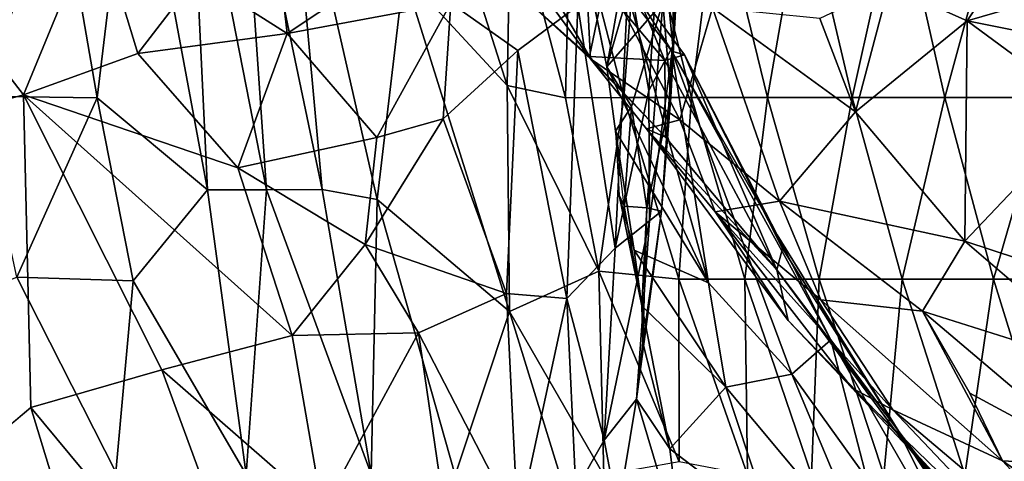
# Model space of a CAD drawing. Units: inches. Extents: x -13.7 to 12.1, y -12 to 12.7.
# Drawn here: x -10.6 to -7.8, y -4.8 to -3.6 of the extents above; entities that cross this region are included whole.
import ezdxf

# ---------------------------------------------------------------- set-up
doc = ezdxf.new("R2010")
doc.units = ezdxf.units.IN
doc.header["$MEASUREMENT"] = 0
doc.layers.add('SEAT-FABRIC', color=5, linetype='Continuous')
doc.layers.add('SEAT-SHELL', color=5, linetype='Continuous')

msp = doc.modelspace()

# ---------------------------------------------------------------- linework, layer by layer
at = {"layer": 'SEAT-FABRIC'}
for points in [[(-8.7637, -3.2785, 27.6399), (-8.7284, -3.6376, 27.6929), (-8.7226, -3.1037, 26.9939)], [(-8.7284, -3.6376, 27.6929), (-8.7076, -3.2893, 26.8842), (-8.7226, -3.1037, 26.9939)], [(-10.3692, -3.2715, 30.5355), (-10.8727, -3.3929, 30.9924), (-10.5767, -3.7764, 30.8352)], [(-10.2512, -3.6586, 30.4892), (-10.3692, -3.2715, 30.5355), (-10.5767, -3.7764, 30.8352)], [(-10.2512, -3.6586, 30.4892), (-10.083, -3.4382, 30.1976), (-10.3692, -3.2715, 30.5355)], [(-8.9251, -3.4697, 24.7751), (-8.9659, -3.6667, 24.6064), (-9.1991, -3.2659, 24.5761)], [(-8.9659, -3.6667, 24.6064), (-9.1909, -3.4651, 24.4572), (-9.1991, -3.2659, 24.5761)], [(-8.8551, -3.4326, 28.2697), (-8.7967, -3.7637, 28.299), (-8.7637, -3.2785, 27.6399)], [(-8.7967, -3.7637, 28.299), (-8.7284, -3.6376, 27.6929), (-8.7637, -3.2785, 27.6399)], [(-8.9167, -3.6962, 26.2955), (-8.9535, -3.5163, 25.8841), (-8.8462, -3.3014, 25.9674)], [(-8.7573, -3.5131, 26.5932), (-8.9167, -3.6962, 26.2955), (-8.8462, -3.3014, 25.9674)], [(-8.7344, -3.7827, 27.436), (-8.7573, -3.5131, 26.5932), (-8.7076, -3.2893, 26.8842)], [(-8.7284, -3.6376, 27.6929), (-8.7344, -3.7827, 27.436), (-8.7076, -3.2893, 26.8842)], [(-8.9633, -3.674, 24.5457), (-8.9811, -3.3206, 24.3554), (-9.1537, -3.4118, 24.4095)], [(-8.7091, -3.8473, 24.5692), (-8.9811, -3.3206, 24.3554), (-8.9633, -3.674, 24.5457)], [(-8.9811, -3.3206, 24.3554), (-8.7091, -3.8473, 24.5692), (-8.6154, -3.5285, 24.3817)], [(-8.7315, -3.6514, 25.5627), (-8.6957, -3.662, 25.2726), (-8.8974, -3.387, 25.0953)], [(-8.7315, -3.6514, 25.5627), (-8.8974, -3.387, 25.0953), (-8.8567, -3.4884, 25.4527)], [(-8.6957, -3.662, 25.2726), (-8.839, -3.4671, 24.9932), (-8.8974, -3.387, 25.0953)], [(-10.5767, -3.7764, 30.8352), (-10.8727, -3.3929, 30.9924), (-10.9437, -3.8766, 31.1232)], [(-9.8268, -3.6016, 29.9112), (-9.8473, -3.4188, 29.8438), (-10.083, -3.4382, 30.1976)], [(-9.8268, -3.6016, 29.9112), (-9.6489, -3.4828, 29.5661), (-9.8473, -3.4188, 29.8438)], [(-9.1909, -3.4651, 24.4572), (-8.9633, -3.674, 24.5457), (-9.1537, -3.4118, 24.4095)], [(-9.8268, -3.6016, 29.9112), (-10.083, -3.4382, 30.1976), (-10.2512, -3.6586, 30.4892)], [(-8.9991, -3.5229, 28.7441), (-8.8925, -4.2122, 28.9685), (-8.8551, -3.4326, 28.2697)], [(-8.8925, -4.2122, 28.9685), (-8.7967, -3.7637, 28.299), (-8.8551, -3.4326, 28.2697)], [(-7.8909, -3.5654, 23.8626), (-7.7975, -3.4241, 23.568), (-8.114, -3.4656, 23.9458)], [(-7.7975, -3.4241, 23.568), (-7.8909, -3.5654, 23.8626), (-7.5425, -3.4635, 23.3505)], [(-9.1909, -3.4651, 24.4572), (-8.9659, -3.6667, 24.6064), (-8.9633, -3.674, 24.5457)], [(-8.9251, -3.4697, 24.7751), (-8.7511, -3.6785, 24.9768), (-8.9659, -3.6667, 24.6064)], [(-8.9167, -3.6962, 26.2955), (-8.8567, -3.4884, 25.4527), (-8.9642, -3.4609, 25.6564)], [(-8.9535, -3.5163, 25.8841), (-8.9167, -3.6962, 26.2955), (-8.9642, -3.4609, 25.6564)], [(-8.9251, -3.4697, 24.7751), (-8.839, -3.4671, 24.9932), (-8.7511, -3.6785, 24.9768)], [(-8.839, -3.4671, 24.9932), (-8.6957, -3.662, 25.2726), (-8.7511, -3.6785, 24.9768)], [(-8.3104, -3.5588, 24.1799), (-8.2088, -3.8249, 24.2544), (-8.114, -3.4656, 23.9458)], [(-8.2088, -3.8249, 24.2544), (-7.8909, -3.5654, 23.8626), (-8.114, -3.4656, 23.9458)], [(-7.3424, -3.6751, 23.4072), (-7.5425, -3.4635, 23.3505), (-7.8909, -3.5654, 23.8626)], [(-9.3608, -3.515, 29.3188), (-9.6489, -3.4828, 29.5661), (-9.8268, -3.6016, 29.9112)], [(-8.9167, -3.6962, 26.2955), (-8.6268, -4.3116, 27.4633), (-8.8567, -3.4884, 25.4527)], [(-8.8567, -3.4884, 25.4527), (-8.6268, -4.3116, 27.4633), (-8.7315, -3.6514, 25.5627)], [(-9.3608, -3.515, 29.3188), (-9.8268, -3.6016, 29.9112), (-9.5713, -3.8974, 29.9513)], [(-9.3824, -3.844, 29.7028), (-9.3608, -3.515, 29.3188), (-9.5713, -3.8974, 29.9513)], [(-9.3824, -3.844, 29.7028), (-9.1698, -3.6497, 29.206), (-9.3608, -3.515, 29.3188)], [(-9.1698, -3.6497, 29.206), (-8.9991, -3.5229, 28.7441), (-9.3608, -3.515, 29.3188)], [(-9.1698, -3.6497, 29.206), (-9.0304, -4.3562, 29.4691), (-8.9991, -3.5229, 28.7441)], [(-9.0304, -4.3562, 29.4691), (-8.8925, -4.2122, 28.9685), (-8.9991, -3.5229, 28.7441)], [(-8.8464, -3.809, 26.7183), (-8.9167, -3.6962, 26.2955), (-8.7573, -3.5131, 26.5932)], [(-8.8023, -4.0981, 27.5091), (-8.8464, -3.809, 26.7183), (-8.7573, -3.5131, 26.5932)], [(-8.7344, -3.7827, 27.436), (-8.8023, -4.0981, 27.5091), (-8.7573, -3.5131, 26.5932)], [(-8.4247, -4.0785, 24.5475), (-8.6154, -3.5285, 24.3817), (-8.7091, -3.8473, 24.5692)], [(-8.6154, -3.5285, 24.3817), (-8.4247, -4.0785, 24.5475), (-8.2088, -3.8249, 24.2544)], [(-8.3104, -3.5588, 24.1799), (-8.6154, -3.5285, 24.3817), (-8.2088, -3.8249, 24.2544)], [(-7.8909, -3.5654, 23.8626), (-8.2088, -3.8249, 24.2544), (-7.8978, -4.1924, 24.246)], [(-7.8909, -3.5654, 23.8626), (-7.8978, -4.1924, 24.246), (-7.5443, -3.821, 23.7298)], [(-7.5443, -3.821, 23.7298), (-7.3424, -3.6751, 23.4072), (-7.8909, -3.5654, 23.8626)], [(-10.2512, -3.6586, 30.4892), (-9.9669, -3.9842, 30.3687), (-9.8268, -3.6016, 29.9112)], [(-9.9669, -3.9842, 30.3687), (-9.5713, -3.8974, 29.9513), (-9.8268, -3.6016, 29.9112)], [(-8.7951, -4.1352, 28.4761), (-8.7284, -3.6376, 27.6929), (-8.7967, -3.7637, 28.299)], [(-8.7284, -3.6376, 27.6929), (-8.7951, -4.1352, 28.4761), (-8.7604, -4.1071, 28.0587)], [(-8.7284, -3.6376, 27.6929), (-8.7604, -4.1071, 28.0587), (-8.7344, -3.7827, 27.436)], [(-9.9669, -3.9842, 30.3687), (-10.2512, -3.6586, 30.4892), (-10.5767, -3.7764, 30.8352)], [(-9.3824, -3.844, 29.7028), (-9.2019, -4.3421, 29.7763), (-9.1698, -3.6497, 29.206)], [(-9.2019, -4.3421, 29.7763), (-9.0304, -4.3562, 29.4691), (-9.1698, -3.6497, 29.206)], [(-8.7495, -3.8961, 24.8339), (-8.9633, -3.674, 24.5457), (-8.9659, -3.6667, 24.6064)], [(-8.7511, -3.6785, 24.9768), (-8.7495, -3.8961, 24.8339), (-8.9659, -3.6667, 24.6064)], [(-8.7511, -3.6785, 24.9768), (-8.6957, -3.662, 25.2726), (-8.4329, -4.2741, 25.4255)], [(-8.3897, -4.5715, 27.5786), (-8.2793, -4.4737, 26.6041), (-8.7315, -3.6514, 25.5627)], [(-8.6268, -4.3116, 27.4633), (-8.3897, -4.5715, 27.5786), (-8.7315, -3.6514, 25.5627)], [(-8.7315, -3.6514, 25.5627), (-8.4315, -4.175, 26.0282), (-8.6957, -3.662, 25.2726)], [(-8.4315, -4.175, 26.0282), (-8.7315, -3.6514, 25.5627), (-8.2793, -4.4737, 26.6041)], [(-8.6957, -3.662, 25.2726), (-8.4315, -4.175, 26.0282), (-8.4169, -4.2136, 25.7087)], [(-8.6957, -3.662, 25.2726), (-8.4169, -4.2136, 25.7087), (-8.4329, -4.2741, 25.4255)], [(-8.8035, -3.8726, 24.6434), (-8.9633, -3.674, 24.5457), (-8.7495, -3.8961, 24.8339)], [(-8.9633, -3.674, 24.5457), (-8.8035, -3.8726, 24.6434), (-8.7091, -3.8473, 24.5692)], [(-8.8464, -3.809, 26.7183), (-8.8917, -3.8792, 26.7455), (-8.9167, -3.6962, 26.2955)], [(-8.9167, -3.6962, 26.2955), (-8.8917, -3.8792, 26.7455), (-8.6268, -4.3116, 27.4633)], [(-8.7495, -3.8961, 24.8339), (-8.7511, -3.6785, 24.9768), (-8.4329, -4.2741, 25.4255)], [(-10.1832, -4.5588, 30.7951), (-10.5767, -3.7764, 30.8352), (-10.5563, -4.6662, 31.079)], [(-9.8125, -4.4611, 30.4644), (-9.9669, -3.9842, 30.3687), (-10.5767, -3.7764, 30.8352)], [(-10.1832, -4.5588, 30.7951), (-9.8125, -4.4611, 30.4644), (-10.5767, -3.7764, 30.8352)], [(-8.7951, -4.1352, 28.4761), (-8.7967, -3.7637, 28.299), (-8.8925, -4.2122, 28.9685)], [(-8.7344, -3.7827, 27.436), (-8.7604, -4.1071, 28.0587), (-8.8023, -4.0981, 27.5091)], [(-8.8917, -3.8792, 26.7455), (-8.8464, -3.809, 26.7183), (-8.8669, -4.0932, 27.2241)], [(-8.8023, -4.0981, 27.5091), (-8.8669, -4.0932, 27.2241), (-8.8464, -3.809, 26.7183)], [(-8.4247, -4.0785, 24.5475), (-7.8978, -4.1924, 24.246), (-8.2088, -3.8249, 24.2544)], [(-7.8978, -4.1924, 24.246), (-7.4447, -4.3414, 23.9704), (-7.5443, -3.821, 23.7298)], [(-9.2019, -4.3421, 29.7763), (-9.3824, -3.844, 29.7028), (-9.6039, -4.2018, 30.1837)], [(-9.6039, -4.2018, 30.1837), (-9.3824, -3.844, 29.7028), (-9.5713, -3.8974, 29.9513)], [(-8.8035, -3.8726, 24.6434), (-8.6078, -4.1088, 24.7332), (-8.7091, -3.8473, 24.5692)], [(-8.6078, -4.1088, 24.7332), (-8.4247, -4.0785, 24.5475), (-8.7091, -3.8473, 24.5692)], [(-8.839, -4.218, 27.6612), (-8.6268, -4.3116, 27.4633), (-8.8917, -3.8792, 26.7455)], [(-8.839, -4.218, 27.6612), (-8.8917, -3.8792, 26.7455), (-8.8815, -4.0617, 27.2399)], [(-8.4329, -4.2741, 25.4255), (-8.4004, -4.4189, 25.1671), (-8.8035, -3.8726, 24.6434)], [(-8.4329, -4.2741, 25.4255), (-8.8035, -3.8726, 24.6434), (-8.7495, -3.8961, 24.8339)], [(-8.4004, -4.4189, 25.1671), (-8.6078, -4.1088, 24.7332), (-8.8035, -3.8726, 24.6434)], [(-9.5713, -3.8974, 29.9513), (-9.9669, -3.9842, 30.3687), (-9.6039, -4.2018, 30.1837)], [(-9.8125, -4.4611, 30.4644), (-9.6039, -4.2018, 30.1837), (-9.9669, -3.9842, 30.3687)], [(-8.8815, -4.0617, 27.2399), (-8.8172, -4.3772, 28.0214), (-8.839, -4.218, 27.6612)], [(-8.8815, -4.0617, 27.2399), (-8.8669, -4.0932, 27.2241), (-8.8172, -4.3772, 28.0214)], [(-8.6078, -4.1088, 24.7332), (-8.3077, -4.3597, 24.725), (-8.4247, -4.0785, 24.5475)], [(-8.0178, -4.3918, 24.5002), (-7.8978, -4.1924, 24.246), (-8.4247, -4.0785, 24.5475)], [(-8.3077, -4.3597, 24.725), (-8.0178, -4.3918, 24.5002), (-8.4247, -4.0785, 24.5475)], [(-8.8172, -4.3772, 28.0214), (-8.8669, -4.0932, 27.2241), (-8.8023, -4.0981, 27.5091)], [(-8.7604, -4.1071, 28.0587), (-8.7951, -4.1352, 28.4761), (-8.8321, -4.6425, 28.7324)], [(-8.8141, -4.4825, 28.279), (-8.7604, -4.1071, 28.0587), (-8.8321, -4.6425, 28.7324)], [(-8.8023, -4.0981, 27.5091), (-8.8141, -4.4825, 28.279), (-8.8172, -4.3772, 28.0214)], [(-8.7604, -4.1071, 28.0587), (-8.8141, -4.4825, 28.279), (-8.8023, -4.0981, 27.5091)], [(-8.3077, -4.3597, 24.725), (-8.6078, -4.1088, 24.7332), (-8.1026, -4.6733, 24.9822)], [(-8.2182, -4.6111, 25.0983), (-8.6078, -4.1088, 24.7332), (-8.4004, -4.4189, 25.1671)], [(-8.6078, -4.1088, 24.7332), (-8.2182, -4.6111, 25.0983), (-8.1026, -4.6733, 24.9822)], [(-8.9241, -4.7597, 29.292), (-8.8321, -4.6425, 28.7324), (-8.7951, -4.1352, 28.4761)], [(-8.9241, -4.7597, 29.292), (-8.7951, -4.1352, 28.4761), (-8.8925, -4.2122, 28.9685)], [(-8.4315, -4.175, 26.0282), (-8.0851, -4.7348, 26.391), (-8.4169, -4.2136, 25.7087)], [(-8.4315, -4.175, 26.0282), (-8.2793, -4.4737, 26.6041), (-8.0851, -4.7348, 26.391)], [(-9.4522, -4.4537, 30.1342), (-9.6039, -4.2018, 30.1837), (-9.8125, -4.4611, 30.4644)], [(-9.4522, -4.4537, 30.1342), (-9.2019, -4.3421, 29.7763), (-9.6039, -4.2018, 30.1837)], [(-8.0178, -4.3918, 24.5002), (-7.4595, -4.5686, 24.1702), (-7.8978, -4.1924, 24.246)], [(-7.8978, -4.1924, 24.246), (-7.4595, -4.5686, 24.1702), (-7.4447, -4.3414, 23.9704)], [(-8.9241, -4.7597, 29.292), (-8.8925, -4.2122, 28.9685), (-9.0304, -4.3562, 29.4691)], [(-8.839, -4.218, 27.6612), (-8.8172, -4.3772, 28.0214), (-8.5776, -4.6081, 28.1531)], [(-8.839, -4.218, 27.6612), (-8.5776, -4.6081, 28.1531), (-8.6268, -4.3116, 27.4633)], [(-8.4169, -4.2136, 25.7087), (-8.0851, -4.7348, 26.391), (-8.4329, -4.2741, 25.4255)], [(-8.0851, -4.7348, 26.391), (-8.0906, -4.7381, 25.7937), (-8.4329, -4.2741, 25.4255)], [(-8.4004, -4.4189, 25.1671), (-8.4329, -4.2741, 25.4255), (-8.0906, -4.7381, 25.7937)], [(-8.6268, -4.3116, 27.4633), (-8.5776, -4.6081, 28.1531), (-8.3897, -4.5715, 27.5786)], [(-9.4522, -4.4537, 30.1342), (-9.1699, -5.0012, 29.9729), (-9.2019, -4.3421, 29.7763)], [(-9.0304, -4.3562, 29.4691), (-9.2019, -4.3421, 29.7763), (-9.1699, -5.0012, 29.9729)], [(-9.0047, -4.9007, 29.6266), (-9.0304, -4.3562, 29.4691), (-9.1699, -5.0012, 29.9729)], [(-9.0047, -4.9007, 29.6266), (-8.9241, -4.7597, 29.292), (-9.0304, -4.3562, 29.4691)], [(-8.3077, -4.3597, 24.725), (-8.1026, -4.6733, 24.9822), (-7.79, -4.8181, 24.8245)], [(-8.3077, -4.3597, 24.725), (-7.79, -4.8181, 24.8245), (-8.0178, -4.3918, 24.5002)], [(-8.7376, -4.7839, 28.7804), (-8.5776, -4.6081, 28.1531), (-8.8172, -4.3772, 28.0214)], [(-8.8141, -4.4825, 28.279), (-8.7376, -4.7839, 28.7804), (-8.8172, -4.3772, 28.0214)], [(-7.4964, -4.8338, 24.5093), (-7.4595, -4.5686, 24.1702), (-8.0178, -4.3918, 24.5002)], [(-7.4964, -4.8338, 24.5093), (-8.0178, -4.3918, 24.5002), (-7.8831, -4.6258, 24.637)], [(-7.79, -4.8181, 24.8245), (-7.8831, -4.6258, 24.637), (-8.0178, -4.3918, 24.5002)], [(-8.0906, -4.7381, 25.7937), (-7.8133, -5.0401, 25.7624), (-8.4004, -4.4189, 25.1671)], [(-8.4004, -4.4189, 25.1671), (-7.8133, -5.0401, 25.7624), (-8.2182, -4.6111, 25.0983)], [(-9.4522, -4.4537, 30.1342), (-9.8125, -4.4611, 30.4644), (-9.7254, -4.9587, 30.5387)], [(-9.3768, -4.9728, 30.2168), (-9.4522, -4.4537, 30.1342), (-9.7254, -4.9587, 30.5387)], [(-9.3768, -4.9728, 30.2168), (-9.1699, -5.0012, 29.9729), (-9.4522, -4.4537, 30.1342)], [(-9.8125, -4.4611, 30.4644), (-10.1832, -4.5588, 30.7951), (-9.7254, -4.9587, 30.5387)], [(-8.8321, -4.6425, 28.7324), (-8.7376, -4.7839, 28.7804), (-8.8141, -4.4825, 28.279)], [(-8.3897, -4.5715, 27.5786), (-8.1766, -4.8682, 27.6502), (-8.2793, -4.4737, 26.6041)], [(-8.1766, -4.8682, 27.6502), (-7.8101, -5.2871, 27.1947), (-8.2793, -4.4737, 26.6041)], [(-7.8101, -5.2871, 27.1947), (-8.0851, -4.7348, 26.391), (-8.2793, -4.4737, 26.6041)], [(-10.5563, -4.6662, 31.079), (-9.8158, -5.5583, 30.7707), (-10.1832, -4.5588, 30.7951)], [(-9.8158, -5.5583, 30.7707), (-9.7254, -4.9587, 30.5387), (-10.1832, -4.5588, 30.7951)], [(-8.5776, -4.6081, 28.1531), (-8.1695, -5.0973, 28.2057), (-8.3897, -4.5715, 27.5786)], [(-8.1695, -5.0973, 28.2057), (-8.1766, -4.8682, 27.6502), (-8.3897, -4.5715, 27.5786)], [(-8.5776, -4.6081, 28.1531), (-8.7376, -4.7839, 28.7804), (-8.4471, -5.0052, 28.6517)], [(-8.5776, -4.6081, 28.1531), (-8.4471, -5.0052, 28.6517), (-8.1695, -5.0973, 28.2057)], [(-8.2182, -4.6111, 25.0983), (-7.5117, -5.2966, 25.7367), (-8.1026, -4.6733, 24.9822)], [(-7.8133, -5.0401, 25.7624), (-7.5117, -5.2966, 25.7367), (-8.2182, -4.6111, 25.0983)], [(-8.8856, -4.9639, 29.4307), (-8.8321, -4.6425, 28.7324), (-8.9241, -4.7597, 29.292)], [(-8.8856, -4.9639, 29.4307), (-8.7005, -5.0845, 29.2303), (-8.8321, -4.6425, 28.7324)], [(-8.7376, -4.7839, 28.7804), (-8.8321, -4.6425, 28.7324), (-8.7005, -5.0845, 29.2303)], [(-7.79, -4.8181, 24.8245), (-7.4964, -4.8338, 24.5093), (-7.8831, -4.6258, 24.637)], [(-10.2418, -5.6978, 31.0358), (-10.5563, -4.6662, 31.079), (-10.8059, -4.8768, 31.2443)], [(-10.2418, -5.6978, 31.0358), (-9.8158, -5.5583, 30.7707), (-10.5563, -4.6662, 31.079)], [(-7.2806, -5.3677, 25.3622), (-7.79, -4.8181, 24.8245), (-8.1026, -4.6733, 24.9822)], [(-7.5117, -5.2966, 25.7367), (-7.2806, -5.3677, 25.3622), (-8.1026, -4.6733, 24.9822)], [(-7.8682, -5.0183, 26.2107), (-8.0906, -4.7381, 25.7937), (-8.0851, -4.7348, 26.391)], [(-8.0851, -4.7348, 26.391), (-7.67, -5.3579, 26.766), (-7.8682, -5.0183, 26.2107)], [(-8.0851, -4.7348, 26.391), (-7.8101, -5.2871, 27.1947), (-7.67, -5.3579, 26.766)], [(-9.0047, -4.9007, 29.6266), (-8.8856, -4.9639, 29.4307), (-8.9241, -4.7597, 29.292)], [(-7.8133, -5.0401, 25.7624), (-8.0906, -4.7381, 25.7937), (-7.5278, -5.3819, 26.188)], [(-8.0906, -4.7381, 25.7937), (-7.8682, -5.0183, 26.2107), (-7.5278, -5.3819, 26.188)], [(-8.7376, -4.7839, 28.7804), (-8.7005, -5.0845, 29.2303), (-8.4471, -5.0052, 28.6517)], [(-7.79, -4.8181, 24.8245), (-7.2806, -5.3677, 25.3622), (-7.2672, -5.1819, 24.8557)], [(-7.79, -4.8181, 24.8245), (-7.2672, -5.1819, 24.8557), (-7.4964, -4.8338, 24.5093)]]:
    msp.add_3dface(points, dxfattribs=at)
for points, invisible_edges in [([(-10.5767, -3.7764, 30.8352), (-10.9437, -3.8766, 31.1232), (-10.5563, -4.6662, 31.079)], 2), ([(-10.5563, -4.6662, 31.079), (-10.9437, -3.8766, 31.1232), (-10.8059, -4.8768, 31.2443)], 1)]:
    msp.add_3dface(points, dxfattribs=dict(at, invisible_edges=invisible_edges))
at = {"layer": 'SEAT-SHELL'}
for points in [[(-10.0535, -4.0464, 23.5333), (-10.2631, -2.9174, 23.2428), (-10.1073, -2.9134, 22.6799)], [(-9.885, -4.0463, 22.9882), (-10.1073, -2.9134, 22.6799), (-9.963, -2.9149, 22.1014)], [(-9.885, -4.0463, 22.9882), (-10.0535, -4.0464, 23.5333), (-10.1073, -2.9134, 22.6799)], [(-10.3675, -3.7845, 24.2454), (-10.469, -3.1966, 24.1039), (-10.2631, -2.9174, 23.2428)], [(-10.0535, -4.0464, 23.5333), (-10.3675, -3.7845, 24.2454), (-10.2631, -2.9174, 23.2428)], [(-9.7268, -4.0457, 22.4288), (-9.885, -4.0463, 22.9882), (-9.963, -2.9149, 22.1014)], [(-9.7268, -4.0457, 22.4288), (-9.963, -2.9149, 22.1014), (-9.8278, -2.9429, 21.5136)], [(-9.5701, -4.0745, 21.8588), (-9.8278, -2.9429, 21.5136), (-9.4943, -3.4306, 20.4412)], [(-9.5701, -4.0745, 21.8588), (-9.7268, -4.0457, 22.4288), (-9.8278, -2.9429, 21.5136)], [(-9.1997, -3.7495, 19.3612), (-9.4943, -3.4306, 20.4412), (-9.3835, -3.1743, 19.2739)], [(-9.1997, -3.7495, 19.3612), (-9.3835, -3.1743, 19.2739), (-9.1901, -3.1952, 18.5046)], [(-8.8677, -3.784, 18.1715), (-9.0195, -3.1951, 17.9624), (-8.8233, -3.195, 17.4556)], [(-8.6758, -3.7839, 17.6587), (-8.8677, -3.784, 18.1715), (-8.8233, -3.195, 17.4556)], [(-8.6758, -3.7839, 17.6587), (-8.8233, -3.195, 17.4556), (-8.6021, -3.1949, 16.9833)], [(-8.4594, -3.7837, 17.18), (-8.6758, -3.7839, 17.6587), (-8.6021, -3.1949, 16.9833)], [(-8.4594, -3.7837, 17.18), (-8.6021, -3.1949, 16.9833), (-8.3565, -3.1948, 16.5446)], [(-8.2184, -3.7837, 16.7347), (-8.4594, -3.7837, 17.18), (-8.3565, -3.1948, 16.5446)], [(-8.2184, -3.7837, 16.7347), (-8.3565, -3.1948, 16.5446), (-8.087, -3.1947, 16.1387)], [(-7.954, -3.7836, 16.3219), (-8.2184, -3.7837, 16.7347), (-8.087, -3.1947, 16.1387)], [(-7.954, -3.7836, 16.3219), (-8.087, -3.1947, 16.1387), (-7.7944, -3.1946, 15.7649)], [(-7.6664, -3.7835, 15.941), (-7.954, -3.7836, 16.3219), (-7.7944, -3.1946, 15.7649)], [(-7.6664, -3.7835, 15.941), (-7.7944, -3.1946, 15.7649), (-7.4788, -3.1946, 15.4224)], [(-10.7081, -3.7801, 25.1377), (-10.8297, -3.196, 25.0768), (-10.469, -3.1966, 24.1039)], [(-10.3675, -3.7845, 24.2454), (-10.7081, -3.7801, 25.1377), (-10.469, -3.1966, 24.1039)], [(-9.0338, -3.7841, 18.7198), (-9.1997, -3.7495, 19.3612), (-9.1901, -3.1952, 18.5046)], [(-9.0338, -3.7841, 18.7198), (-9.1901, -3.1952, 18.5046), (-9.0195, -3.1951, 17.9624)], [(-8.8677, -3.784, 18.1715), (-9.0338, -3.7841, 18.7198), (-9.0195, -3.1951, 17.9624)], [(-9.1936, -4.3926, 20.7251), (-9.5701, -4.0745, 21.8588), (-9.4943, -3.4306, 20.4412)], [(-9.1936, -4.3926, 20.7251), (-9.4943, -3.4306, 20.4412), (-9.1997, -3.7495, 19.3612)], [(-8.9395, -4.2785, 19.1542), (-9.1936, -4.3926, 20.7251), (-9.1997, -3.7495, 19.3612)], [(-8.9395, -4.2785, 19.1542), (-9.1997, -3.7495, 19.3612), (-9.0338, -3.7841, 18.7198)], [(-10.5954, -4.2954, 25.235), (-10.7081, -3.7801, 25.1377), (-10.3675, -3.7845, 24.2454)], [(-7.8161, -4.3007, 16.5121), (-7.954, -3.7836, 16.3219), (-7.6664, -3.7835, 15.941)], [(-7.5335, -4.3007, 16.1242), (-7.8161, -4.3007, 16.5121), (-7.6664, -3.7835, 15.941)], [(-10.2644, -4.3056, 24.3971), (-10.5954, -4.2954, 25.235), (-10.3675, -3.7845, 24.2454)], [(-10.2644, -4.3056, 24.3971), (-10.3675, -3.7845, 24.2454), (-10.0535, -4.0464, 23.5333)], [(-8.9395, -4.2785, 19.1542), (-9.0338, -3.7841, 18.7198), (-8.8677, -3.784, 18.1715)], [(-8.7112, -4.3011, 18.3873), (-8.9395, -4.2785, 19.1542), (-8.8677, -3.784, 18.1715)], [(-8.7112, -4.3011, 18.3873), (-8.8677, -3.784, 18.1715), (-8.6758, -3.7839, 17.6587)], [(-8.5238, -4.301, 17.8683), (-8.7112, -4.3011, 18.3873), (-8.6758, -3.7839, 17.6587)], [(-8.5238, -4.301, 17.8683), (-8.6758, -3.7839, 17.6587), (-8.4594, -3.7837, 17.18)], [(-8.3118, -4.3009, 17.3833), (-8.5238, -4.301, 17.8683), (-8.4594, -3.7837, 17.18)], [(-8.3118, -4.3009, 17.3833), (-8.4594, -3.7837, 17.18), (-8.2184, -3.7837, 16.7347)], [(-8.0757, -4.3008, 16.9315), (-8.3118, -4.3009, 17.3833), (-8.2184, -3.7837, 16.7347)], [(-8.0757, -4.3008, 16.9315), (-8.2184, -3.7837, 16.7347), (-7.954, -3.7836, 16.3219)], [(-7.8161, -4.3007, 16.5121), (-8.0757, -4.3008, 16.9315), (-7.954, -3.7836, 16.3219)], [(-9.9435, -4.8573, 24.0509), (-10.2644, -4.3056, 24.3971), (-10.0535, -4.0464, 23.5333)], [(-9.9435, -4.8573, 24.0509), (-10.0535, -4.0464, 23.5333), (-9.885, -4.0463, 22.9882)], [(-9.5873, -4.856, 22.9837), (-9.9435, -4.8573, 24.0509), (-9.885, -4.0463, 22.9882)], [(-9.5873, -4.856, 22.9837), (-9.885, -4.0463, 22.9882), (-9.7268, -4.0457, 22.4288)], [(-9.5873, -4.856, 22.9837), (-9.7268, -4.0457, 22.4288), (-9.5701, -4.0745, 21.8588)], [(-9.3486, -4.8592, 22.1715), (-9.5873, -4.856, 22.9837), (-9.5701, -4.0745, 21.8588)], [(-9.3486, -4.8592, 22.1715), (-9.5701, -4.0745, 21.8588), (-9.1936, -4.3926, 20.7251)], [(-8.9249, -4.8587, 20.424), (-9.1936, -4.3926, 20.7251), (-8.9395, -4.2785, 19.1542)], [(-8.7107, -4.8209, 19.2893), (-8.9395, -4.2785, 19.1542), (-8.7112, -4.3011, 18.3873)], [(-8.7107, -4.8209, 19.2893), (-8.9249, -4.8587, 20.424), (-8.9395, -4.2785, 19.1542)], [(-10.5954, -4.2954, 25.235), (-10.3139, -4.8503, 25.0171), (-12.5607, -5.0567, 30.5545)], [(-10.3139, -4.8503, 25.0171), (-10.5954, -4.2954, 25.235), (-10.2644, -4.3056, 24.3971)], [(-9.9435, -4.8573, 24.0509), (-10.3139, -4.8503, 25.0171), (-10.2644, -4.3056, 24.3971)], [(-8.5161, -4.8582, 18.6559), (-8.7112, -4.3011, 18.3873), (-8.5238, -4.301, 17.8683)], [(-8.5161, -4.8582, 18.6559), (-8.7107, -4.8209, 19.2893), (-8.7112, -4.3011, 18.3873)], [(-8.3343, -4.858, 18.1293), (-8.5238, -4.301, 17.8683), (-8.3118, -4.3009, 17.3833)], [(-8.3343, -4.858, 18.1293), (-8.5161, -4.8582, 18.6559), (-8.5238, -4.301, 17.8683)], [(-8.1276, -4.8579, 17.6369), (-8.3343, -4.858, 18.1293), (-8.3118, -4.3009, 17.3833)], [(-8.1276, -4.8579, 17.6369), (-8.3118, -4.3009, 17.3833), (-8.0757, -4.3008, 16.9315)], [(-7.8972, -4.8578, 17.1774), (-8.1276, -4.8579, 17.6369), (-8.0757, -4.3008, 16.9315)], [(-7.8972, -4.8578, 17.1774), (-8.0757, -4.3008, 16.9315), (-7.8161, -4.3007, 16.5121)], [(-7.6432, -4.8577, 16.7501), (-7.8972, -4.8578, 17.1774), (-7.8161, -4.3007, 16.5121)], [(-7.6432, -4.8577, 16.7501), (-7.8161, -4.3007, 16.5121), (-7.5335, -4.3007, 16.1242)], [(-8.9758, -5.0968, 21.1395), (-9.3486, -4.8592, 22.1715), (-9.1936, -4.3926, 20.7251)], [(-8.9249, -4.8587, 20.424), (-8.9758, -5.0968, 21.1395), (-9.1936, -4.3926, 20.7251)]]:
    msp.add_3dface(points, dxfattribs=at)

doc.saveas('drawing.dxf')
